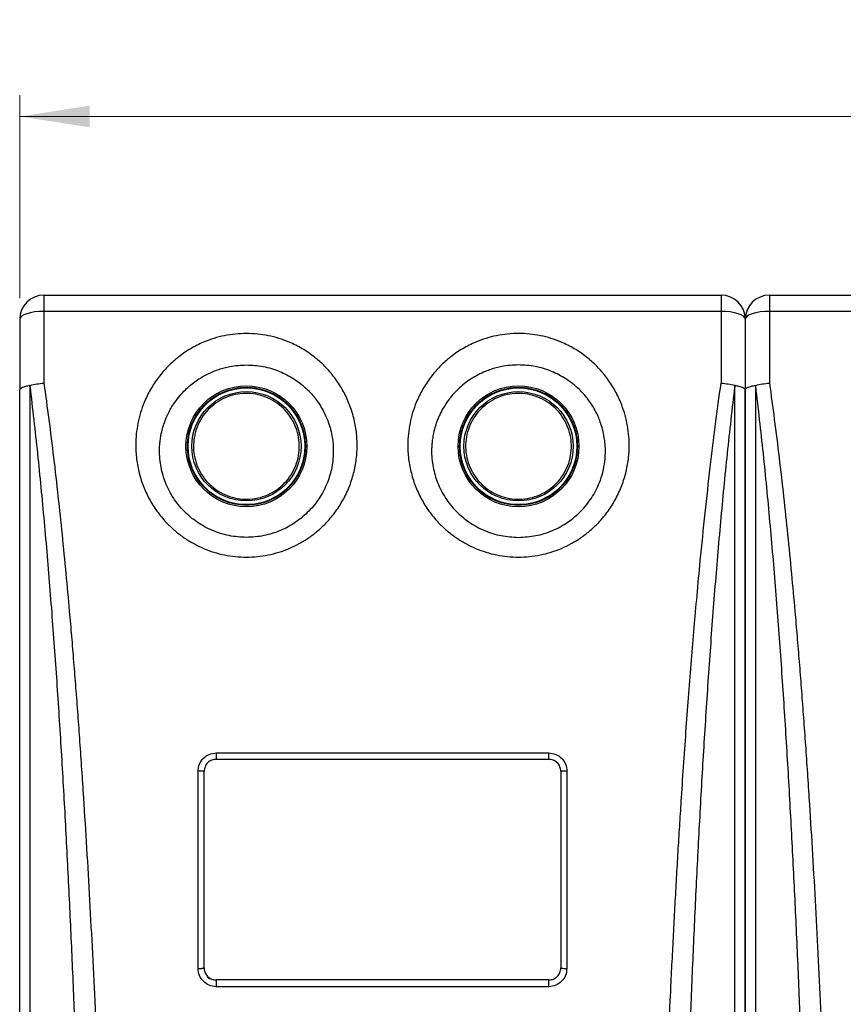
# Model space of a CAD drawing. Units: millimetres. Extents: x 6 to 413, y 7 to 291.
# Drawn here: x 93 to 132, y 149 to 195 of the extents above; entities that cross this region are included whole.
import ezdxf

# ---------------------------------------------------------------- set-up
doc = ezdxf.new("R2010")
doc.units = ezdxf.units.MM
doc.styles.add('SLDTEXTSTYLE2', font='TXT', dxfattribs={"width": 0.75})
doc.dimstyles.new('SLDDIMSTYLE0', dxfattribs={"dimtxt": 3.5, "dimasz": 3.302, "dimexe": 0, "dimexo": 0.0625, "dimgap": 0.875, "dimtad": 1, "dimlfac": 7, "dimrnd": 1e-09, "dimzin": 12, "dimdsep": 46, "dimtxsty": 'SLDTEXTSTYLE2', "dimsah": 1, "dimcen": 0.09, "dimadec": 0, "dimazin": 3, "dimtfac": 1, "dimtofl": 0, "dimtmove": 0, "dimatfit": 3, "dimfxl": 0, "dimfrac": 2, "dimtolj": 1, "dimtzin": 12, "dimarcsym": 0})

# ---------------------------------------------------------------- blocks, each defined once
blk = doc.blocks.new('_D')
at = {"color": 7, "linetype": 'Continuous', "lineweight": 0}
for p, q in [((93.009, 182.19), (93.009, 191.773)), ((196.009, 182.19), (196.009, 191.773)), ((93.009, 190.773), (196.009, 190.773))]:
    blk.add_line(p, q, dxfattribs=at)
at = {"color": 7, "linetype": 'Continuous', "lineweight": 18}
for points in [[(93.009, 190.773), (96.311, 190.265), (96.311, 191.281)], [(196.009, 190.773), (192.707, 191.281), (192.707, 190.265)]]:
    blk.add_solid(points, dxfattribs=at)
at = {"color": 7, "linetype": 'Continuous', "lineweight": 18, "insert": (140.63, 195.285), "char_height": 3.5, "attachment_point": 1, "style": 'SLDTEXTSTYLE2'}
blk.add_mtext('721', dxfattribs=at)

msp = doc.modelspace()

# ---------------------------------------------------------------- linework, layer by layer
at = {"color": 7, "linetype": 'Continuous', "lineweight": 25}
for p, q in [((94.1522, 182.3324), (94.1522, 181.5667)), ((94.1522, 182.3324), (126.1522, 182.3324)), ((126.1522, 182.3324), (126.1522, 181.5667)), ((128.4379, 182.3324), (128.4379, 181.5667)), ((128.4379, 182.3324), (160.4379, 182.3324)), ((94.1522, 181.5667), (94.1522, 178.1725)), ((126.1522, 181.5667), (94.1522, 181.5667)), ((126.1522, 181.5667), (126.1522, 178.1725)), ((128.4379, 181.5667), (128.4379, 178.1725)), ((160.4379, 181.5667), (128.4379, 181.5667)), ((93.0094, 181.1896), (93.0094, 177.8498)), ((127.2951, 181.1896), (127.2951, 177.8498)), ((127.2951, 181.1896), (127.2951, 177.8498)), ((93.5038, 178.0729), (93.5064, 178.0295)), ((126.8007, 178.0729), (126.7981, 178.0295)), ((127.7895, 178.0729), (127.7921, 178.0295)), ((100.913, 175.3324), (100.952, 175.3324)), ((100.952, 175.0467), (100.913, 175.0467)), ((102.2951, 160.7004), (118.0094, 160.7004)), ((102.2951, 160.4039), (118.0094, 160.4039)), ((101.4379, 150.5168), (101.4379, 159.8398)), ((118.8665, 159.8398), (118.8665, 150.5168)), ((118.0094, 149.9753), (102.2951, 149.9753)), ((118.0094, 149.6562), (102.2951, 149.6562))]:
    msp.add_line(p, q, dxfattribs=at)
at = {"color": 7, "linetype": 'Continuous', "lineweight": 25, "flags": 128}
for points in [[(94.1522, 181.5667), (93.9293, 181.5594), (93.7149, 181.538), (93.5173, 181.5031), (93.3441, 181.4562), (93.202, 181.3991), (93.0964, 181.3339), (93.0313, 181.2632), (93.0094, 181.1896)], [(127.2951, 181.1896), (127.2731, 181.2632), (127.2081, 181.3339), (127.1025, 181.3991), (126.9603, 181.4562), (126.7872, 181.5031), (126.5896, 181.538), (126.3752, 181.5594), (126.1522, 181.5667)], [(128.4379, 181.5667), (128.215, 181.5594), (128.0006, 181.538), (127.803, 181.5031), (127.6298, 181.4562), (127.4877, 181.3991), (127.3821, 181.3339), (127.317, 181.2632), (127.2951, 181.1896)]]:
    msp.add_lwpolyline(points, dxfattribs=at)
at = {"color": 7, "linetype": 'Continuous', "lineweight": 25}
for centre, radius in [((103.7237, 175.1896), 2.8571), ((103.7237, 175.1896), 2.7577), ((103.7237, 175.1896), 2.5816), ((116.5808, 175.1896), 2.8571), ((116.5808, 175.1896), 2.7577), ((116.5808, 175.1896), 2.5816)]:
    msp.add_circle(centre, radius, dxfattribs=at)
for centre, radius, start, end in [((94.1522, 181.1896), 1.1429, 90, 180), ((126.1522, 181.1896), 1.1429, 0, 90), ((128.4379, 181.1896), 1.1429, 90, 180), ((102.2951, 150.6896), 0.7143, 235.58147, 270)]:
    msp.add_arc(centre, radius, start, end, dxfattribs=at)
for points, knots in [([(103.7237, 180.52), (103.8963, 180.515), (104.243, 180.5048), (104.7572, 180.423), (105.2612, 180.295), (105.8019, 180.0976), (106.3671, 179.8134), (106.9352, 179.4257), (107.4468, 178.9688), (107.8936, 178.4514), (108.2684, 177.8812), (108.5669, 177.2681), (108.786, 176.622), (108.9214, 175.9528), (108.9693, 175.2703), (108.9296, 174.5859), (108.8027, 173.91), (108.5887, 173.2546), (108.2915, 172.6304), (107.9146, 172.0493), (107.502, 171.5655), (107.0791, 171.1717), (106.6644, 170.8568), (106.2207, 170.5839), (105.7519, 170.3572), (105.2631, 170.1782), (104.7587, 170.049), (104.2439, 169.9707), (103.7236, 169.9449), (103.2034, 169.9707), (102.6886, 170.049), (102.1843, 170.1781), (101.6954, 170.3572), (101.2266, 170.584), (100.7829, 170.8568), (100.3682, 171.1718), (99.9453, 171.5655), (99.5327, 172.0493), (99.1558, 172.6304), (98.8584, 173.2546), (98.6444, 173.9099), (98.5176, 174.5857), (98.4723, 175.384), (98.5648, 176.2936), (98.8299, 177.1664), (99.1788, 177.8811), (99.554, 178.4511), (100.001, 178.9686), (100.5124, 179.4256), (101.0801, 179.8135), (101.6452, 180.0978), (102.1859, 180.2951), (102.6899, 180.423), (103.2042, 180.5048), (103.551, 180.515), (103.7237, 180.52)], [0, 0, 0, 0, 0.0154386, 0.0309999, 0.0465122, 0.062049, 0.0827204, 0.1035277, 0.1243712, 0.1452134, 0.166109, 0.1870625, 0.2080318, 0.2290302, 0.2500036, 0.2710165, 0.2919953, 0.3129539, 0.3339038, 0.3548095, 0.3756433, 0.3912497, 0.4068548, 0.4224415, 0.437973, 0.4535033, 0.4690192, 0.4845098, 0.5000257, 0.5155409, 0.5310316, 0.5465432, 0.5620777, 0.5776085, 0.5931966, 0.6088009, 0.624407, 0.6452373, 0.6661476, 0.6870982, 0.708061, 0.7290211, 0.7500427, 0.7815098, 0.8129364, 0.8338799, 0.8547893, 0.8756351, 0.8964784, 0.9172775, 0.9379443, 0.9534775, 0.968996, 0.9845577, 1, 1, 1, 1]), ([(116.5808, 169.9534), (116.4078, 169.9585), (116.0611, 169.9686), (115.5462, 170.0502), (115.0413, 170.1783), (114.5525, 170.3571), (114.0838, 170.5837), (113.6404, 170.8567), (113.2257, 171.172), (112.8022, 171.5655), (112.389, 172.049), (112.0131, 172.6305), (111.7162, 173.2547), (111.5019, 173.9099), (111.3746, 174.5858), (111.3288, 175.3841), (111.4211, 176.2937), (111.6872, 177.1663), (112.0368, 177.8811), (112.4118, 178.451), (112.8573, 178.9691), (113.3684, 179.4257), (113.937, 179.8129), (114.5029, 180.0977), (115.0435, 180.2956), (115.5465, 180.4246), (116.0605, 180.5028), (116.5807, 180.5286), (117.101, 180.5027), (117.6152, 180.4245), (118.1185, 180.2956), (118.659, 180.0979), (119.2244, 179.8131), (119.7925, 179.4256), (120.3038, 178.9687), (120.7503, 178.4511), (121.1258, 177.8815), (121.4742, 177.1664), (121.7387, 176.2934), (121.834, 175.3845), (121.7877, 174.586), (121.6589, 173.9104), (121.4445, 173.2547), (121.1483, 172.6305), (120.7729, 172.0487), (120.3599, 171.5654), (119.9362, 171.172), (119.5212, 170.8568), (119.0775, 170.5837), (118.6087, 170.3572), (118.12, 170.1783), (117.6152, 170.0502), (117.1004, 169.9686), (116.7537, 169.9585), (116.5808, 169.9534)], [0, 0, 0, 0, 0.0154669, 0.0310065, 0.0465408, 0.0620514, 0.0775672, 0.0931694, 0.1087667, 0.1243932, 0.1452381, 0.1661163, 0.1870729, 0.2080442, 0.2290029, 0.2500254, 0.2814968, 0.3129274, 0.3338632, 0.3548143, 0.3756117, 0.3964252, 0.417251, 0.4379513, 0.4535167, 0.468995, 0.4844816, 0.4999986, 0.5155125, 0.5310102, 0.5465001, 0.5620613, 0.5827415, 0.6035514, 0.6243815, 0.6452166, 0.6661268, 0.6870741, 0.7185054, 0.74998, 0.7709602, 0.7919684, 0.8129345, 0.8338967, 0.8547551, 0.8755986, 0.8912233, 0.9068347, 0.9224397, 0.9379628, 0.9534712, 0.9690008, 0.9845351, 1, 1, 1, 1]), ([(103.7237, 179.0342), (103.4592, 179.0205), (103.1046, 179.0021), (102.6726, 178.9014), (102.4125, 178.8243), (102.149, 178.7264), (101.8818, 178.6057), (101.6113, 178.4588), (101.3442, 178.2861), (101.0832, 178.0867), (100.8234, 177.8523), (100.5626, 177.5719), (100.3753, 177.3255), (100.2526, 177.1392), (100.188, 177.0346), (100.1251, 176.9252), (100.064, 176.811), (100.0052, 176.6919), (99.9568, 176.5849), (99.9035, 176.4584), (99.8355, 176.2803), (99.7537, 176.0196), (99.688, 175.7345), (99.6465, 175.4687), (99.625, 175.2444), (99.6125, 174.9586), (99.6247, 174.6103), (99.6819, 174.2031), (99.7734, 173.8262), (99.943, 173.3324), (100.2471, 172.7426), (100.7568, 172.1062), (101.3819, 171.5818), (102.1055, 171.1874), (102.897, 170.9429), (103.7236, 170.86), (104.5503, 170.9429), (105.3416, 171.1873), (105.9453, 171.5164), (106.3791, 171.8449), (106.6758, 172.1199), (106.9428, 172.4212), (107.1792, 172.7475), (107.3845, 173.0998), (107.5479, 173.4592), (107.6739, 173.826), (107.7653, 174.2029), (107.8226, 174.6103), (107.8357, 174.9843), (107.8179, 175.3204), (107.7784, 175.6368), (107.7059, 175.9801), (107.6034, 176.3099), (107.4832, 176.609), (107.3456, 176.8902), (107.1792, 177.1705), (106.9927, 177.4331), (106.8008, 177.6637), (106.5742, 177.8999), (106.3015, 178.1405), (105.9753, 178.3753), (105.636, 178.5724), (105.2807, 178.7369), (104.9073, 178.8677), (104.3888, 178.9989), (103.9884, 179.0201), (103.7237, 179.0342)], [0, 0, 0, 0, 0.0300625, 0.0403124, 0.0506871, 0.0611975, 0.0726622, 0.0845705, 0.0969366, 0.1097745, 0.1230977, 0.1381754, 0.1551544, 0.159922, 0.1648233, 0.169859, 0.1750299, 0.1803365, 0.1857798, 0.1891168, 0.1968215, 0.2086598, 0.2218947, 0.2319033, 0.2408992, 0.2488731, 0.2661219, 0.2823966, 0.2976822, 0.3119659, 0.3439004, 0.3747954, 0.4060263, 0.4372858, 0.4685896, 0.4999525, 0.5313142, 0.5626177, 0.5938778, 0.6095162, 0.6251497, 0.6404875, 0.656085, 0.6719414, 0.688055, 0.7023327, 0.7176176, 0.7338967, 0.7511551, 0.7621782, 0.7741502, 0.7893488, 0.8042373, 0.8155683, 0.8280278, 0.8417397, 0.8545311, 0.866415, 0.8774036, 0.8933093, 0.9092288, 0.9244281, 0.938935, 0.9544786, 0.9699022, 1, 1, 1, 1]), ([(116.5808, 179.0342), (116.3159, 179.0205), (115.9608, 179.002), (115.5287, 178.901), (115.2691, 178.8241), (114.9823, 178.7176), (114.6686, 178.5724), (114.3315, 178.3767), (114.0016, 178.1397), (113.6907, 177.8649), (113.3988, 177.5482), (113.2015, 177.2822), (113.0776, 177.0877), (113.018, 176.9878), (112.9629, 176.8895), (112.9098, 176.7883), (112.8574, 176.6809), (112.8203, 176.5986), (112.7737, 176.4902), (112.7092, 176.3277), (112.621, 176.0575), (112.5503, 175.7629), (112.5055, 175.4843), (112.4825, 175.2522), (112.4696, 174.9617), (112.4818, 174.6114), (112.5388, 174.2046), (112.6303, 173.8272), (112.8006, 173.3311), (113.1052, 172.7411), (113.6155, 172.1048), (114.2401, 171.5805), (114.9645, 171.1887), (115.7556, 170.9353), (116.3057, 170.9036), (116.5808, 170.8877)], [0, 0, 0, 0, 0.0602442, 0.080728, 0.1014337, 0.1223829, 0.1511636, 0.1813607, 0.213029, 0.2462215, 0.2790767, 0.3150756, 0.3250365, 0.334211, 0.3429194, 0.3520481, 0.3615991, 0.3715743, 0.3737175, 0.3899405, 0.4135602, 0.4419469, 0.4625972, 0.4812134, 0.4977769, 0.5321702, 0.5646891, 0.5953052, 0.6239933, 0.6882612, 0.7496367, 0.8122513, 0.8748304, 0.9374038, 1, 1, 1, 1]), ([(116.5808, 170.8877), (116.8559, 170.9036), (117.4061, 170.9354), (118.1971, 171.1886), (118.8012, 171.5153), (119.2359, 171.8446), (119.5315, 172.1184), (119.7968, 172.4174), (120.0323, 172.7413), (120.2392, 173.095), (120.4239, 173.5003), (120.5739, 173.9634), (120.6722, 174.4876), (120.6951, 174.9424), (120.6752, 175.3182), (120.6359, 175.6347), (120.5634, 175.9786), (120.4607, 176.3095), (120.3403, 176.6095), (120.2018, 176.8922), (120.0342, 177.1739), (119.8471, 177.4366), (119.6557, 177.6661), (119.4304, 177.9007), (119.1591, 178.14), (118.8336, 178.3745), (118.4941, 178.5719), (118.1386, 178.7366), (117.7652, 178.8674), (117.2466, 178.9988), (116.8459, 179.0201), (116.5808, 179.0342)], [0, 0, 0, 0, 0.0625872, 0.1251536, 0.1877277, 0.2190667, 0.2504186, 0.2805565, 0.3115628, 0.3434324, 0.3761584, 0.4159266, 0.4579944, 0.5023182, 0.5241693, 0.5480389, 0.5787117, 0.6084326, 0.6311323, 0.6562606, 0.6838589, 0.7094801, 0.7331515, 0.7548992, 0.786545, 0.8183378, 0.8487569, 0.8778569, 0.9088939, 0.9397165, 1, 1, 1, 1]), ([(93.0094, 177.8498), (93.0177, 177.8749), (93.0322, 177.9187), (93.1411, 177.9804), (93.2899, 178.0327), (93.4346, 178.0599), (93.5038, 178.0729)], [0, 0, 0, 0, 0.28666818, 0.50021087, 0.76136217, 1, 1, 1, 1]), ([(93.0094, 139.4039), (93.0094, 140.4259), (93.0094, 142.4707), (93.0094, 145.5968), (93.0094, 148.7583), (93.0094, 151.9522), (93.0094, 155.1713), (93.0094, 158.409), (93.0094, 161.6592), (93.0094, 164.9146), (93.0094, 168.1687), (93.0094, 171.4142), (93.0094, 174.6467), (93.0094, 176.7823), (93.0094, 177.8498)], [0, 0, 0, 0, 0.0833026, 0.1666651, 0.2499996, 0.3333472, 0.4166657, 0.4999979, 0.5833212, 0.6666752, 0.7499984, 0.8333252, 0.9166877, 1, 1, 1, 1]), ([(93.5038, 178.0729), (93.6042, 178.0959), (93.8051, 178.1421), (94.0365, 178.1624), (94.1522, 178.1725)], [0, 0, 0, 0, 0.4999897, 1, 1, 1, 1]), ([(93.5064, 138.8593), (93.5064, 139.9001), (93.5064, 141.9817), (93.5064, 145.165), (93.5064, 148.3844), (93.5064, 151.638), (93.5064, 154.9176), (93.5064, 158.2169), (93.5064, 161.5289), (93.5064, 164.8464), (93.5064, 168.1629), (93.5064, 171.4705), (93.5064, 174.7649), (93.5064, 176.9413), (93.5064, 178.0295)], [0, 0, 0, 0, 0.0833321, 0.1666654, 0.2499994, 0.3333331, 0.4166657, 0.4999979, 0.5833308, 0.6666644, 0.7499984, 0.8333327, 0.9166668, 1, 1, 1, 1]), ([(95.9216, 139.0276), (95.8897, 140.0857), (95.8258, 142.2022), (95.7146, 145.4238), (95.5904, 148.6715), (95.4509, 151.9424), (95.2948, 155.2283), (95.12, 158.5222), (94.9246, 161.8169), (94.7065, 165.1049), (94.4615, 168.379), (94.1838, 171.6303), (93.875, 174.8552), (93.6293, 176.9714), (93.5064, 178.0295)], [0, 0, 0, 0, 0.0831687, 0.1663679, 0.249598, 0.3328601, 0.4161547, 0.4994811, 0.5828394, 0.6662291, 0.7496451, 0.8330825, 0.9165384, 1, 1, 1, 1]), ([(94.1522, 178.1725), (94.2306, 177.603), (94.391, 176.4376), (94.6115, 174.6498), (94.819, 172.8352), (95.0127, 171.0058), (95.1906, 169.1988), (95.3375, 167.595), (95.4577, 166.206), (95.5576, 164.9989), (95.6552, 163.7657), (95.7505, 162.5065), (95.8435, 161.2218), (95.9342, 159.9118), (96.0453, 158.2334), (96.1735, 156.1722), (96.3141, 153.7165), (96.4469, 151.1989), (96.5677, 148.7092), (96.6776, 146.2516), (96.7774, 143.8304), (96.8717, 141.3635), (96.9283, 139.717), (96.957, 138.8837)], [0, 0, 0, 0, 0.0449096, 0.0919036, 0.1395359, 0.1855905, 0.2328194, 0.2779681, 0.3078834, 0.3383983, 0.3695131, 0.4012281, 0.4335437, 0.4664602, 0.499978, 0.5599788, 0.6216461, 0.6849812, 0.7499855, 0.8101513, 0.8718752, 0.9351578, 1, 1, 1, 1]), ([(123.3474, 138.8837), (123.3688, 139.5093), (123.4112, 140.7483), (123.4799, 142.6047), (123.5516, 144.4341), (123.6267, 146.2361), (123.7069, 148.0491), (123.784, 149.6904), (123.8571, 151.1646), (123.9228, 152.4361), (123.9905, 153.6939), (124.0603, 154.9376), (124.1321, 156.1667), (124.206, 157.3809), (124.2924, 158.7437), (124.3925, 160.2494), (124.5082, 161.8913), (124.6283, 163.4996), (124.7527, 165.0736), (124.8814, 166.6128), (125.0199, 168.1788), (125.1899, 169.9892), (125.3954, 172.0168), (125.6355, 174.1712), (125.8836, 176.2148), (126.0641, 177.5304), (126.1522, 178.1725)], [0, 0, 0, 0, 0.0487119, 0.0964862, 0.1433233, 0.1892235, 0.234187, 0.2813044, 0.3137044, 0.3457197, 0.3773504, 0.4085967, 0.4394587, 0.4699366, 0.5000307, 0.5420843, 0.5833548, 0.6238428, 0.663549, 0.7024741, 0.7406189, 0.7827233, 0.8407422, 0.8962914, 0.9493754, 1, 1, 1, 1]), ([(126.7981, 178.0295), (126.6751, 176.9714), (126.4291, 174.8553), (126.1202, 171.6303), (125.8434, 168.379), (125.5983, 165.1049), (125.3794, 161.8169), (125.1843, 158.5222), (125.0099, 155.2282), (124.8536, 151.9425), (124.7139, 148.6717), (124.5897, 145.4239), (124.4786, 142.2023), (124.4148, 140.0857), (124.3828, 139.0276)], [0, 0, 0, 0, 0.0834608, 0.1669164, 0.2503553, 0.3337714, 0.4171604, 0.5005201, 0.5838469, 0.6671397, 0.7504009, 0.8336315, 0.9168312, 1, 1, 1, 1]), ([(126.1522, 178.1725), (126.2679, 178.1624), (126.4994, 178.1421), (126.7002, 178.0959), (126.8007, 178.0729)], [0, 0, 0, 0, 0.5000103, 1, 1, 1, 1]), ([(126.7981, 138.8593), (126.7981, 139.9001), (126.7981, 141.9817), (126.7981, 145.165), (126.7981, 148.3844), (126.7981, 151.638), (126.7981, 154.9176), (126.7981, 158.2169), (126.7981, 161.5289), (126.7981, 164.8464), (126.7981, 168.1629), (126.7981, 171.4705), (126.7981, 174.7649), (126.7981, 176.9413), (126.7981, 178.0295)], [0, 0, 0, 0, 0.0833321, 0.1666654, 0.2499994, 0.3333331, 0.4166657, 0.4999979, 0.5833308, 0.6666644, 0.7499984, 0.8333327, 0.9166668, 1, 1, 1, 1]), ([(126.8007, 178.0729), (126.8698, 178.0599), (127.0146, 178.0327), (127.1634, 177.9804), (127.2722, 177.9187), (127.2867, 177.8749), (127.2951, 177.8498)], [0, 0, 0, 0, 0.23863594, 0.49978918, 0.7133223, 1, 1, 1, 1]), ([(127.2951, 177.8498), (127.3034, 177.8749), (127.318, 177.9187), (127.4268, 177.9804), (127.5756, 178.0327), (127.7204, 178.0599), (127.7895, 178.0729)], [0, 0, 0, 0, 0.2866682, 0.5002109, 0.7613622, 1, 1, 1, 1]), ([(127.2951, 139.4039), (127.2951, 140.4259), (127.2951, 142.4707), (127.2951, 145.5968), (127.2951, 148.7583), (127.2951, 151.9522), (127.2951, 155.1713), (127.2951, 158.409), (127.2951, 161.6592), (127.2951, 164.9146), (127.2951, 168.1687), (127.2951, 171.4142), (127.2951, 174.6467), (127.2951, 176.7823), (127.2951, 177.8498)], [0, 0, 0, 0, 0.0833026, 0.1666651, 0.2499996, 0.3333472, 0.4166657, 0.4999979, 0.5833212, 0.6666752, 0.7499984, 0.8333252, 0.9166877, 1, 1, 1, 1]), ([(127.2951, 177.8498), (127.2951, 176.7823), (127.2951, 174.6467), (127.2951, 171.4142), (127.2951, 168.1687), (127.2951, 164.9146), (127.2951, 161.6592), (127.2951, 158.409), (127.2951, 155.1713), (127.2951, 151.9522), (127.2951, 148.7583), (127.2951, 145.5968), (127.2951, 142.4707), (127.2951, 140.4259), (127.2951, 139.4039)], [0, 0, 0, 0, 0.0833123, 0.1666748, 0.2500016, 0.3333249, 0.4166789, 0.5000021, 0.5833343, 0.6666528, 0.7500005, 0.8333349, 0.9166974, 1, 1, 1, 1]), ([(127.7895, 178.0729), (127.8899, 178.0959), (128.0908, 178.1421), (128.3222, 178.1624), (128.4379, 178.1725)], [0, 0, 0, 0, 0.4999897, 1, 1, 1, 1]), ([(127.7921, 138.8593), (127.7921, 139.9001), (127.7921, 141.9817), (127.7921, 145.165), (127.7921, 148.3844), (127.7921, 151.638), (127.7921, 154.9176), (127.7921, 158.2169), (127.7921, 161.5289), (127.7921, 164.8464), (127.7921, 168.1629), (127.7921, 171.4705), (127.7921, 174.7649), (127.7921, 176.9413), (127.7921, 178.0295)], [0, 0, 0, 0, 0.0833321, 0.1666654, 0.2499994, 0.3333331, 0.4166657, 0.4999979, 0.5833308, 0.6666644, 0.7499984, 0.8333327, 0.9166668, 1, 1, 1, 1]), ([(130.2073, 139.0276), (130.1754, 140.0857), (130.1115, 142.2022), (130.0003, 145.4238), (129.8761, 148.6715), (129.7366, 151.9424), (129.5805, 155.2283), (129.4057, 158.5222), (129.2103, 161.8169), (128.9922, 165.1049), (128.7472, 168.379), (128.4695, 171.6303), (128.1607, 174.8552), (127.915, 176.9714), (127.7921, 178.0295)], [0, 0, 0, 0, 0.0831687, 0.1663679, 0.249598, 0.3328601, 0.4161547, 0.4994811, 0.5828394, 0.6662291, 0.7496451, 0.8330825, 0.9165384, 1, 1, 1, 1]), ([(128.4379, 178.1725), (128.5163, 177.603), (128.6767, 176.4376), (128.8972, 174.6498), (129.1047, 172.8352), (129.2984, 171.0058), (129.4763, 169.1988), (129.6232, 167.595), (129.7435, 166.206), (129.8434, 164.9989), (129.941, 163.7657), (130.0363, 162.5065), (130.1292, 161.2218), (130.2199, 159.9118), (130.3311, 158.2334), (130.4592, 156.1722), (130.5998, 153.7165), (130.7327, 151.1989), (130.8534, 148.7092), (130.9633, 146.2516), (131.0631, 143.8304), (131.1574, 141.3635), (131.2141, 139.717), (131.2427, 138.8837)], [0, 0, 0, 0, 0.0449096, 0.0919036, 0.1395359, 0.1855905, 0.2328194, 0.2779681, 0.3078834, 0.3383983, 0.3695131, 0.4012281, 0.4335437, 0.4664602, 0.499978, 0.5599788, 0.6216461, 0.6849812, 0.7499855, 0.8101513, 0.8718752, 0.9351578, 1, 1, 1, 1]), ([(101.4379, 159.8398), (101.4509, 159.9525), (101.4767, 160.1777), (101.6745, 160.4623), (101.9582, 160.6606), (102.1828, 160.6871), (102.2951, 160.7004)], [0, 0, 0, 0, 0.2504109, 0.500708, 0.7504517, 1, 1, 1, 1]), ([(118.0094, 160.7004), (118.1216, 160.6871), (118.3462, 160.6606), (118.63, 160.4623), (118.8277, 160.1777), (118.8536, 159.9525), (118.8665, 159.8398)], [0, 0, 0, 0, 0.2495539, 0.4993019, 0.7495955, 1, 1, 1, 1]), ([(102.2951, 160.4039), (102.2243, 160.3965), (102.115, 160.385), (101.9813, 160.3146), (101.8619, 160.2184), (101.7492, 160.0566), (101.7322, 159.9072), (101.7237, 159.8324)], [0, 0, 0, 0, 0.2359858, 0.3648501, 0.5006296, 0.7504046, 1, 1, 1, 1]), ([(118.5808, 159.8324), (118.5723, 159.9072), (118.5552, 160.0566), (118.4426, 160.2184), (118.3232, 160.3146), (118.1895, 160.385), (118.0801, 160.3965), (118.0094, 160.4039)], [0, 0, 0, 0, 0.2495894, 0.49936054, 0.63514123, 0.76400757, 1, 1, 1, 1]), ([(101.7237, 150.5467), (101.7237, 151.5756), (101.7237, 153.6336), (101.7237, 156.7327), (101.7237, 158.7993), (101.7237, 159.8324)], [0, 0, 0, 0, 0.3333183, 0.666678, 1, 1, 1, 1]), ([(118.5808, 159.8324), (118.5808, 158.7993), (118.5808, 156.7328), (118.5808, 153.6336), (118.5808, 151.5757), (118.5808, 150.5467)], [0, 0, 0, 0, 0.3333183, 0.666678, 1, 1, 1, 1]), ([(102.2951, 149.6562), (102.1825, 149.6696), (101.9573, 149.6963), (101.6735, 149.8953), (101.4765, 150.1798), (101.4508, 150.4044), (101.4379, 150.5168)], [0, 0, 0, 0, 0.2495125, 0.4992657, 0.74958, 1, 1, 1, 1]), ([(101.7237, 150.5467), (101.7274, 150.4951), (101.7323, 150.4283), (101.7556, 150.3574), (101.7906, 150.2669), (101.8601, 150.1623), (101.9787, 150.0665), (102.1119, 149.9949), (102.2227, 149.983), (102.2951, 149.9753)], [0, 0, 0, 0, 0.1736224, 0.2244417, 0.251113, 0.5010128, 0.6331963, 0.7605348, 1, 1, 1, 1]), ([(118.0094, 149.9753), (118.0844, 149.984), (118.2346, 150.0013), (118.4248, 150.1342), (118.5503, 150.3213), (118.5806, 150.471), (118.5808, 150.5452), (118.5808, 150.5467)], [0, 0, 0, 0, 0.2489905, 0.4987251, 0.7490886, 0.9947644, 1, 1, 1, 1]), ([(118.8665, 150.5168), (118.8534, 150.4044), (118.8273, 150.1799), (118.6308, 149.8952), (118.3474, 149.6955), (118.122, 149.6693), (118.0094, 149.6562)], [0, 0, 0, 0, 0.2505126, 0.5006549, 0.7505452, 1, 1, 1, 1])]:
    msp.add_open_spline(points, degree=3, knots=knots, dxfattribs=at)
for points in [[(100.9379, 175.1896), (100.9483, 175.3719), (100.969, 175.7366), (101.1347, 176.2625), (101.3921, 176.7472), (101.7413, 177.1721), (102.166, 177.5208), (102.6507, 177.7798), (103.1767, 177.9394), (103.7237, 177.9933), (104.2706, 177.9394), (104.7966, 177.7798), (105.2813, 177.5208), (105.7061, 177.1721), (106.0552, 176.7472), (106.3126, 176.2625), (106.4783, 175.7366), (106.499, 175.3719), (106.5094, 175.1896)], [(102.1329, 177.4678), (102.288, 177.5634), (102.598, 177.7547), (103.1227, 177.9195), (103.6661, 177.9858), (104.2129, 177.9429), (104.7406, 177.7946), (105.2293, 177.5461), (105.6601, 177.2071), (106.0165, 176.7906), (106.2848, 176.3125), (106.4546, 175.7913), (106.5196, 175.2469), (106.477, 174.7004), (106.3289, 174.1723), (106.0795, 173.685), (105.7439, 173.2492), (105.4576, 173.024), (105.3144, 172.9114)], [(113.7951, 175.1896), (113.8055, 175.3719), (113.8262, 175.7366), (113.9918, 176.2625), (114.2493, 176.7472), (114.5984, 177.1721), (115.0231, 177.5208), (115.5079, 177.7798), (116.0338, 177.9394), (116.5808, 177.9933), (117.1278, 177.9394), (117.6537, 177.7798), (118.1385, 177.5208), (118.5632, 177.1721), (118.9123, 176.7472), (119.1698, 176.2625), (119.3354, 175.7366), (119.3561, 175.3719), (119.3665, 175.1896)], [(114.9901, 177.4678), (115.1451, 177.5634), (115.4551, 177.7547), (115.9799, 177.9195), (116.5233, 177.9858), (117.0701, 177.9429), (117.5978, 177.7946), (118.0864, 177.5461), (118.5173, 177.2071), (118.8736, 176.7906), (119.1419, 176.3125), (119.3118, 175.7913), (119.3767, 175.2469), (119.3341, 174.7004), (119.186, 174.1723), (118.9366, 173.685), (118.6011, 173.2492), (118.3147, 173.024), (118.1715, 172.9114)], [(105.3144, 172.9114), (105.1594, 172.8158), (104.8493, 172.6245), (104.3246, 172.4597), (103.7812, 172.3934), (103.2344, 172.4363), (102.7067, 172.5846), (102.218, 172.833), (101.7872, 173.1721), (101.4308, 173.5886), (101.1625, 174.0667), (100.9927, 174.5879), (100.9277, 175.1323), (100.9704, 175.6787), (101.1184, 176.2068), (101.3678, 176.6942), (101.7034, 177.13), (101.9897, 177.3552), (102.1329, 177.4678)], [(105.1549, 173.1398), (105.2837, 173.2411), (105.5414, 173.4437), (105.8433, 173.8358), (106.0677, 174.2743), (106.2009, 174.7495), (106.2393, 175.2412), (106.1808, 175.731), (106.028, 176.1999), (105.7866, 176.6301), (105.466, 177.0049), (105.0784, 177.3099), (104.6387, 177.5334), (104.1639, 177.6668), (103.6719, 177.7054), (103.183, 177.6458), (102.7109, 177.4975), (102.4319, 177.3254), (102.2924, 177.2394)], [(118.1715, 172.9114), (118.0165, 172.8158), (117.7065, 172.6245), (117.1817, 172.4597), (116.6383, 172.3934), (116.0915, 172.4363), (115.5638, 172.5846), (115.0751, 172.833), (114.6443, 173.1721), (114.2879, 173.5886), (114.0197, 174.0667), (113.8498, 174.5879), (113.7849, 175.1323), (113.8275, 175.6787), (113.9756, 176.2068), (114.225, 176.6942), (114.5605, 177.13), (114.8469, 177.3552), (114.9901, 177.4678)], [(118.012, 173.1398), (118.1409, 173.2411), (118.3985, 173.4437), (118.7004, 173.8358), (118.9248, 174.2743), (119.0581, 174.7495), (119.0964, 175.2412), (119.038, 175.731), (118.8852, 176.1999), (118.6438, 176.6301), (118.3231, 177.0049), (117.9355, 177.3099), (117.4958, 177.5334), (117.021, 177.6668), (116.529, 177.7054), (116.0401, 177.6458), (115.568, 177.4975), (115.289, 177.3254), (115.1496, 177.2394)], [(102.2924, 177.2394), (102.1636, 177.1381), (101.9059, 176.9354), (101.604, 176.5433), (101.3796, 176.1049), (101.2464, 175.6297), (101.2081, 175.138), (101.2665, 174.6482), (101.4193, 174.1793), (101.6607, 173.7491), (101.9813, 173.3743), (102.369, 173.0693), (102.8087, 172.8457), (103.2834, 172.7123), (103.7754, 172.6737), (104.2644, 172.7334), (104.7365, 172.8817), (105.0154, 173.0538), (105.1549, 173.1398)], [(115.1496, 177.2394), (115.0207, 177.1381), (114.7631, 176.9354), (114.4612, 176.5433), (114.2368, 176.1049), (114.1035, 175.6297), (114.0652, 175.138), (114.1236, 174.6482), (114.2764, 174.1793), (114.5178, 173.7491), (114.8385, 173.3743), (115.2261, 173.0693), (115.6658, 172.8457), (116.1406, 172.7123), (116.6326, 172.6737), (117.1215, 172.7334), (117.5936, 172.8817), (117.8726, 173.0538), (118.012, 173.1398)], [(106.5094, 175.1896), (106.499, 175.0073), (106.4783, 174.6426), (106.3126, 174.1167), (106.0552, 173.632), (105.7061, 173.2071), (105.2813, 172.8584), (104.7966, 172.5993), (104.2706, 172.4398), (103.7237, 172.3859), (103.1767, 172.4398), (102.6507, 172.5993), (102.166, 172.8584), (101.7413, 173.2071), (101.3921, 173.632), (101.1347, 174.1167), (100.969, 174.6426), (100.9483, 175.0073), (100.9379, 175.1896)], [(119.3665, 175.1896), (119.3561, 175.0073), (119.3354, 174.6426), (119.1698, 174.1167), (118.9123, 173.632), (118.5632, 173.2071), (118.1385, 172.8584), (117.6537, 172.5993), (117.1278, 172.4398), (116.5808, 172.3859), (116.0338, 172.4398), (115.5079, 172.5993), (115.0231, 172.8584), (114.5984, 173.2071), (114.2493, 173.632), (113.9918, 174.1167), (113.8262, 174.6426), (113.8055, 175.0073), (113.7951, 175.1896)], [(102.2951, 160.7004), (102.2951, 160.6812), (102.2951, 160.6429), (102.2951, 160.5871), (102.2951, 160.5355), (102.2951, 160.4901), (102.2951, 160.4527), (102.2951, 160.425), (102.2951, 160.4072), (102.2951, 160.405), (102.2951, 160.4039)], [(118.0094, 160.4039), (118.0094, 160.405), (118.0094, 160.4072), (118.0094, 160.425), (118.0094, 160.4527), (118.0094, 160.4901), (118.0094, 160.5355), (118.0094, 160.5871), (118.0094, 160.6429), (118.0094, 160.6812), (118.0094, 160.7004)], [(101.7237, 159.8324), (101.7194, 159.8334), (101.7108, 159.8353), (101.6447, 159.8378), (101.5503, 159.8395), (101.4754, 159.8397), (101.4379, 159.8398)], [(118.8665, 159.8398), (118.8291, 159.8397), (118.7542, 159.8395), (118.6598, 159.8378), (118.5937, 159.8353), (118.5851, 159.8334), (118.5808, 159.8324)], [(101.4379, 150.5168), (101.4754, 150.5172), (101.5503, 150.5181), (101.6447, 150.5251), (101.7108, 150.535), (101.7194, 150.5428), (101.7237, 150.5467)], [(118.5808, 150.5467), (118.5851, 150.5428), (118.5937, 150.535), (118.6598, 150.5251), (118.7542, 150.5181), (118.8291, 150.5172), (118.8665, 150.5168)], [(102.2951, 149.9753), (102.2951, 149.9741), (102.2951, 149.9716), (102.2951, 149.952), (102.2951, 149.9217), (102.2951, 149.8809), (102.2951, 149.8316), (102.2951, 149.776), (102.2951, 149.7165), (102.2951, 149.6763), (102.2951, 149.6562)], [(118.0094, 149.6562), (118.0094, 149.6763), (118.0094, 149.7165), (118.0094, 149.776), (118.0094, 149.8316), (118.0094, 149.8809), (118.0094, 149.9217), (118.0094, 149.952), (118.0094, 149.9716), (118.0094, 149.9741), (118.0094, 149.9753)]]:
    msp.add_open_spline(points, degree=3, dxfattribs=at)

# ---------------------------------------------------------------- dimensions: what is measured, and where the dimension line sits
at = {"color": 7, "linetype": 'Continuous', "lineweight": 18}
dim = msp.add_linear_dim(base=(196.0094, 190.773), p1=(93.0094, 181.1896), p2=(196.0094, 181.1896), dimstyle='SLDDIMSTYLE0', dxfattribs=at)
dim.commit()
dim.dimension.update_dxf_attribs({"geometry": '_D', "text_midpoint": (144.5094, 190.773), "dimtype": 160})

doc.saveas('drawing.dxf')
